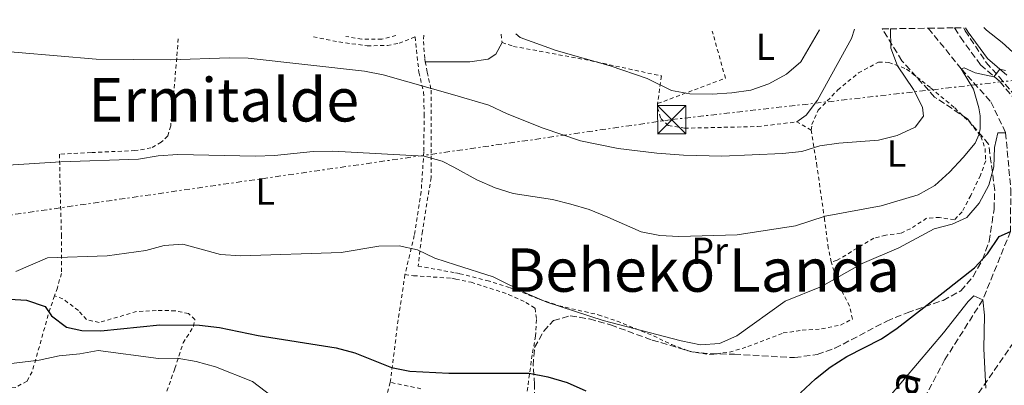
# Model space of a CAD drawing. Units: metres. Extents: x 593268 to 596692, y 4768397 to 4770757.
# Drawn here: x 595491 to 595752, y 4770650 to 4770747 of the extents above; entities that cross this region are included whole.
import ezdxf
from ezdxf.enums import TextEntityAlignment as Align

# ---------------------------------------------------------------- set-up
doc = ezdxf.new("R2010")
doc.units = ezdxf.units.M
doc.header["$MEASUREMENT"] = 0
for name, pattern in [('DGN Style 2', [1.7399219301090239, 1.043953158065414, -0.6959687720436097]), ('DGN Style 3', [2.435890702152634, 1.739921930109024, -0.6959687720436097]), ('DGN Style 7', [3.4798438602180486, 1.565929737098122, -0.6959687720436097, 0.5219765790327072, -0.6959687720436097])]:
    doc.linetypes.add(name, pattern=pattern)
for name, color, linetype, lineweight in [('Barranco lineal', 142, 'DGN Style 3', 13), ('Camino', 7, 'DGN Style 3', 0), ('Curva de nivel directora', 30, 'Continuous', 30), ('Curva de nivel intermedia', 30, 'Continuous', 0), ('Etiqueta de uso rústico', 92, 'Continuous', 0), ('Línea de cambio de uso (parcela vista)', 92, 'Continuous', 0), ('Línea eléctrica', 6, 'DGN Style 7', 0), ('Margen derecho', 7, 'Continuous', 0), ('Tela metálica o alambrada', 7, 'DGN Style 2', 0), ('Texto de arroyo-regatas y barrancos', 142, 'Continuous', 0), ('Texto de Área (paraje) menor', 7, 'Continuous', 0), ('Torre eléctrica', 7, 'Continuous', 0), ('Zona arbolada', 92, 'DGN Style 3', 0)]:
    doc.layers.add(name, color=color, linetype=linetype, lineweight=lineweight)
doc.styles.add('Style-Arial', font='arial.ttf')

# ---------------------------------------------------------------- blocks, each defined once
blk = doc.blocks.new('5TME')
at = {"layer": 'Torre eléctrica', "color": 7, "linetype": 'Continuous', "lineweight": 0}
for p, q in [((-0.375, 0.375), (0.375, -0.375)), ((0.3723, 0.3776), (-0.3716, -0.3784))]:
    blk.add_line(p, q, dxfattribs=at)
at = {"layer": 'Torre eléctrica', "color": 7, "linetype": 'Continuous', "lineweight": 0, "flags": 128}
blk.add_lwpolyline([(-0.375, -0.375), (0.375, -0.375), (0.375, 0.375), (-0.375, 0.375), (-0.3716, -0.3784)], dxfattribs=at)

msp = doc.modelspace()

# ---------------------------------------------------------------- linework, layer by layer
at = {"layer": 'Barranco lineal', "color": 142, "linetype": 'DGN Style 3', "lineweight": 13}
msp.add_polyline3d([(595732.1200000001, 4770744.369999999, 486.6199999999953), (595740.8600000005, 4770733.609999999, 485), (595748.6900000004, 4770724.880000001, 483.070000000007), (595752.5999999996, 4770716.689999999, 480), (595753.9800000006, 4770701.720000001, 477.6600000000035), (595753.9000000004, 4770690.529999999, 475), (595746.5300000003, 4770672.34, 470), (595736.5099999999, 4770656.52, 467.6600000000035), (595729.9000000004, 4770644.07, 466.2299999999959), (595723.8300000001, 4770621.91, 465), (595722.8499999996, 4770610.5, 464.0800000000018), (595722.5300000003, 4770585.480000001, 460), (595723.9299999997, 4770572.15, 457.7599999999948), (595729.5, 4770563.32, 456.5399999999936), (595740.3700000001, 4770554.01, 455), (595747.3399999999, 4770545.9, 454.5899999999965), (595752.0199999996, 4770539.289999999, 454.0800000000018), (595754.3099999996, 4770527.640000001, 453.2700000000041), (595753.1900000004, 4770518.24, 450), (595753.5099999999, 4770506.67, 449.3899999999995), (595752.5499999998, 4770492.380000001, 445), (595755.4900000002, 4770482.430000001, 443.9799999999959), (595758.6100000005, 4770471.92, 443.4700000000012), (595768.9100000003, 4770449.119999999, 441.1300000000047)], dxfattribs=at)
at = {"layer": 'Camino', "color": 7, "linetype": 'DGN Style 3', "lineweight": 0}
msp.add_polyline3d([(595739.1000000021, 4770744.470000001, 488.270000000004), (595740.6299999988, 4770741.970000002, 487.7200000000012), (595745.9799999996, 4770734.670000002, 485.8500000000058), (595751.1299999995, 4770730.140000001, 484.5599999999976), (595755.8599999992, 4770724.560000001, 483.6100000000006), (595760.3399999985, 4770715.790000001, 483.0500000000029), (595764.620000001, 4770703.910000001, 481.9799999999959), (595767.6499999977, 4770696.199999999, 481.5700000000071), (595769.8299999969, 4770690.250000002, 481.4700000000012), (595772.7500000005, 4770678.900000001, 481.3099999999978), (595773.3399999985, 4770675.400000001, 481.2700000000042), (595774.170000002, 4770661.65, 480.7700000000041), (595775.8199999994, 4770643.25, 479.100000000006), (595776.8399999986, 4770636.140000002, 478.6199999999953), (595778.6099999989, 4770626.590000002, 477.3999999999942), (595779.789999999, 4770616.720000001, 476.2700000000041), (595779.8500000016, 4770602.4, 474.3099999999978), (595779.2800000017, 4770586.540000001, 472.2100000000065), (595779.5299999998, 4770580.140000002, 471.4999999999999), (595779.8400000005, 4770574.67, 471.3999999999943), (595780.6099999994, 4770569.540000001, 470.6799999999931), (595781.7399999981, 4770566.180000002, 470.179999999993), (595782.1099999992, 4770565.53, 470.1199999999955)], dxfattribs=at)
at = {"layer": 'Curva de nivel directora', "color": 30, "linetype": 'Continuous', "lineweight": 30, "elevation": 475, "flags": 128}
for points in [[(595719.6699999993, 4770662.060000001), (595723.8200000002, 4770664.84), (595736.0399999998, 4770674.29), (595744.3700000005, 4770680.850000001), (595747.8099999981, 4770684.550000002), (595750.9100000005, 4770689.17), (595753.899999999, 4770690.530000002)], [(595482.4299999995, 4770672.949999999), (595493.1000000002, 4770672.320000002), (595498.0499999989, 4770670.590000001), (595499.6499999993, 4770668.15), (595503.6399999991, 4770665.140000002), (595507.7400000007, 4770664.25), (595512.7400000008, 4770664.180000001), (595528.4299999995, 4770665.760000001), (595538.9199999992, 4770665.650000001), (595544.2199999989, 4770665.029999999), (595554.5099999995, 4770662.890000001), (595575.1699999993, 4770659.609999999), (595580.1200000005, 4770658.320000002), (595589.7699999996, 4770654.430000001), (595594.6800000003, 4770653.490000002), (595605.0400000004, 4770652.910000001), (595607.2499999988, 4770652.910000001), (595626.3199999993, 4770652.92), (595631.23, 4770651.990000002), (595636.3799999999, 4770650.440000001), (595641.3099999984, 4770648.279999999)], [(595698.2599999986, 4770647.710000002), (595702.1700000003, 4770651.449999999), (595706.1299999986, 4770654.5), (595710.5399999986, 4770657.37), (595719.6699999993, 4770662.060000001)]]:
    msp.add_lwpolyline(points, dxfattribs=at)
at = {"layer": 'Curva de nivel intermedia', "color": 30, "linetype": 'Continuous', "lineweight": 0, "flags": 128}
for points, elevation in [([(595480.4300000012, 4770738.84), (595511.5000000002, 4770736.16), (595531.3100000006, 4770735.99), (595546.7500000013, 4770736.560000001), (595551.8499999997, 4770736.42), (595582.6700000007, 4770732.960000002), (595587.6200000015, 4770732.039999999), (595605.9800000014, 4770726.77), (595615.6500000008, 4770724.000000001), (595620.4400000008, 4770721.720000001), (595630.060000001, 4770717.9), (595639.9400000004, 4770714.56), (595649.9400000006, 4770712.500000001), (595660.1800000002, 4770711.26), (595667.1800000007, 4770710.699999999), (595677.3399999995, 4770710.439999999), (595693.4800000021, 4770711.199999999), (595698.6000000006, 4770711.720000001), (595703.3800000016, 4770713.189999999), (595708.3799999994, 4770713.940000001), (595718.8800000004, 4770714.74), (595723.8700000015, 4770715.970000001), (595728.6600000015, 4770718.149999999), (595730.8300000018, 4770721.07), (595730.5300000003, 4770723.46), (595728.2300000001, 4770728.119999997), (595723.9500000019, 4770734.449999998), (595722.1799999995, 4770739.130000001), (595722.0499999998, 4770744.229999999)], 490.0000000000003), ([(595622.7699999998, 4770742.850000001), (595623.9600000011, 4770741.929999999), (595633.4400000006, 4770738.470000001), (595647.8200000017, 4770734.400000001), (595657.6100000017, 4770731.089999998), (595664.0100000012, 4770727.859999998), (595668.9300000007, 4770726.980000001), (595674.8499999995, 4770726.92), (595680.0700000009, 4770727.26), (595685.0900000011, 4770727.999999999), (595689.8000000007, 4770729.680000001), (595694.5200000014, 4770732.179999999), (595698.3099999999, 4770735.449999999), (595703.2600000009, 4770743.970000001)], 495), ([(595746.8300000012, 4770744.58), (595747.5800000001, 4770743.88), (595751.7100000007, 4770740.57), (595759.1900000018, 4770733.810000001), (595760.22, 4770733.199999998), (595764.0600000002, 4770732.76), (595779.2500000005, 4770732.890000001), (595792.7400000019, 4770734.140000001), (595797.7400000021, 4770734.220000001), (595808.4000000015, 4770733.569999999), (595813.4000000017, 4770733.649999999), (595823.6000000008, 4770734.929999999), (595829.0800000015, 4770736.300000001), (595833.4800000003, 4770738.189999999), (595839.75, 4770739.499999999), (595840.9400000013, 4770740.470000001), (595840.91, 4770743.46), (595843.2300000002, 4770744.509999998), (595848.2900000006, 4770745.99)], 490.0000000000004), ([(595486.7000000009, 4770708.019999999), (595502.1500000005, 4770708.929999999), (595522.7099999997, 4770709.640000001), (595527.9600000001, 4770710.509999999), (595533.1400000014, 4770710.869999999), (595553.780000001, 4770710.449999998), (595558.7699999999, 4770710.63), (595569.0499999995, 4770711.66), (595574.2599999997, 4770711.759999999), (595598.440000002, 4770710.5), (595603.27, 4770709.17), (595606.3200000012, 4770707.529999999), (595612.4700000001, 4770704.21), (595617.2700000012, 4770702.100000001), (595622.0400000011, 4770700.569999999), (595632.5300000008, 4770698.949999998), (595637.3900000001, 4770697.779999999), (595642.2400000005, 4770696.3), (595647.130000001, 4770694.269999999), (595656.0200000004, 4770690.42), (595660.9199999999, 4770689.42), (595665.9700000014, 4770689.17), (595681.4400000012, 4770689.63), (595696.8799999994, 4770692.02), (595704.800000001, 4770694.560000001), (595719.6600000004, 4770697.289999999), (595729.4300000004, 4770700.210000002), (595733.8000000002, 4770702.659999999), (595737.6900000017, 4770706.26), (595741.3700000007, 4770710.070000002), (595744.5400000003, 4770713.929999999), (595745.5700000006, 4770716.329999999), (595745.8900000004, 4770717.710000001), (595745.9000000014, 4770721.15), (595745.5400000016, 4770723.259999999), (595744.0599999997, 4770728.189999999), (595740.8600000012, 4770733.609999999), (595741.63, 4770733.890000002), (595744.5600000003, 4770732.55), (595749.4599999998, 4770731.52), (595751.1000000006, 4770733.5), (595752.5800000002, 4770733.21)], 485), ([(595752.6000000003, 4770716.689999999), (595750.5599999996, 4770716.609999998), (595749.6600000011, 4770712.76), (595749.4599999998, 4770707.63), (595748.1200000009, 4770702.810000001), (595745.5700000006, 4770697.99), (595742.3099999995, 4770694.199999999), (595738.4699999995, 4770692.470000001), (595733.6300000004, 4770691.220000001), (595724.3099999996, 4770686.179999999), (595714.6100000012, 4770682.050000001), (595703.7800000017, 4770675.939999999), (595694.2000000017, 4770672.06), (595681.3700000017, 4770662.83), (595676.7800000008, 4770660.83), (595671.7500000015, 4770660.479999999), (595666.5700000004, 4770661.470000002), (595645.9000000017, 4770666.9), (595630.9700000007, 4770671.8), (595625.8900000001, 4770673.960000002), (595616.7300000003, 4770678.480000001), (595606.7600000014, 4770681.659999999), (595601.2699999996, 4770683.41), (595596.7400000012, 4770685.609999999), (595591.8600000017, 4770686.729999999), (595586.5000000017, 4770686.57), (595576.4700000002, 4770684.909999999), (595549.8499999993, 4770684.069999999), (595544.5099999994, 4770684.42), (595534.5100000014, 4770687.16), (595529.5899999996, 4770686.76), (595524.650000002, 4770685.42), (595514.4300000005, 4770684.009999999), (595498.6400000014, 4770683.49), (595490.2000000012, 4770679.930000001)], 480.0000000000002), ([(595747.360000001, 4770648.99), (595746.8500000014, 4770659.429999999), (595747.0500000003, 4770668.269999999), (595746.5300000019, 4770672.34), (595744.2100000016, 4770673.419999998), (595742.6900000017, 4770671.939999999), (595736.1100000015, 4770663.65), (595722.4000000008, 4770647.41)], 470), ([(595569.3600000001, 4770638.179999999), (595552.9299999994, 4770650.720000001), (595543.1700000005, 4770654.609999999), (595538.0499999997, 4770656.02), (595533.0099999994, 4770656.939999999), (595528.0100000015, 4770656.869999999), (595512.0999999993, 4770658.92), (595507.1700000007, 4770658.069999999), (595501.7000000012, 4770657.570000002), (595496.4500000008, 4770656.390000001), (595476.3299999997, 4770653.960000001)], 470)]:
    msp.add_lwpolyline(points, dxfattribs=dict(at, elevation=elevation))
at = {"layer": 'Línea de cambio de uso (parcela vista)', "color": 92, "linetype": 'Continuous', "lineweight": 0}
for points in [[(595697.2999999998, 4770719.560000001, 493.179999999993), (595699.7400000002, 4770721.32, 493.179999999993), (595702.7199999997, 4770725.27, 493.0899999999965), (595711.7100000001, 4770741.65, 492.5599999999977), (595712.5899999999, 4770744.100000001, 492.3099999999977)], [(595598.7699999996, 4770735.480000001, 491.6199999999953), (595605.8399999999, 4770735.470000001, 491.9499999999971), (595610.5700000003, 4770735.470000001, 492.179999999993), (595615.4800000006, 4770736.180000001, 492.4799999999959), (595617.5, 4770737.460000001, 492.820000000007), (595619.1200000001, 4770740.59, 494.570000000007)]]:
    msp.add_polyline3d(points, dxfattribs=at)
at = {"layer": 'Línea eléctrica', "color": 6, "linetype": 'DGN Style 7', "lineweight": 0}
msp.add_polyline3d([(594687.0300000019, 4770609.440000001, 578.7200000000012), (594766.0793704912, 4770610.51975139, 575.3727999999974), (594892.0200000004, 4770612.240000002, 570.0399999999936), (594898.9754989727, 4770613.146567679, 569.4811999999947), (594986.6200000021, 4770624.57, 562.4400000000023), (595133.63, 4770645.300000002, 542.3699999999953), (595483.1799999988, 4770694.06, 482.5299999999989), (595664.11, 4770720.150000001, 492.7200000000012), (595808.5061751709, 4770736.700796938, 488.4088999999949), (595895.2199999987, 4770746.640000001, 485.820000000007)], dxfattribs=at)
at = {"layer": 'Margen derecho', "color": 7, "linetype": 'Continuous', "lineweight": 0}
msp.add_polyline3d([(595742.0100000022, 4770744.510000001, 487.9700000000012), (595742.7099999996, 4770743.359999999, 487.7200000000012), (595747.8299999982, 4770736.37, 485.8500000000058), (595752.9200000021, 4770731.900000002, 484.5599999999976)], dxfattribs=at)
at = {"layer": 'Tela metálica o alambrada', "color": 7, "linetype": 'DGN Style 2', "lineweight": 0, "extrusion": (0.0108281890921259, -0.2141900241291594, 0.9767319918404104), "elevation": -1014907.871589165, "flags": 128}
msp.add_lwpolyline([(835772.8440892509, 4624507.368023793), (835791.114020243, 4624513.383031817), (835788.2650352047, 4624526.252351312)], dxfattribs=at)
at = {"layer": 'Tela metálica o alambrada', "color": 7, "linetype": 'DGN Style 2', "lineweight": 0, "extrusion": (0.01560133665282625, -0.172394769908836, 0.9849043819593477), "elevation": -812671.1677396285, "flags": 128}
msp.add_lwpolyline([(1023179.057054174, 4626815.232633528), (1023179.057054174, 4626812.979591141)], dxfattribs=at)
at = {"layer": 'Tela metálica o alambrada', "color": 7, "linetype": 'DGN Style 2', "lineweight": 0, "extrusion": (0.3874812934466341, -0.2263706504711392, 0.8936523797507603), "elevation": -848688.5982252742, "flags": 128}
msp.add_lwpolyline([(4419764.528171962, 1691157.342923693), (4419764.528171962, 1691162.267606424)], dxfattribs=at)
at = {"layer": 'Tela metálica o alambrada', "color": 7, "linetype": 'DGN Style 2', "lineweight": 0, "extrusion": (-0.6807485687808132, 0.0121611322216557, 0.7324162020094599), "elevation": -347082.3059043409, "flags": 128}
msp.add_lwpolyline([(-4780556.209366965, 374067.9098387784), (-4780544.860272438, 374065.8242325305), (-4780527.544269647, 374063.2833178763)], dxfattribs=at)
at = {"layer": 'Tela metálica o alambrada', "color": 7, "linetype": 'DGN Style 2', "lineweight": 0}
for points in [[(595533.25, 4770741.609999999, 491.4499999999971), (595532.9100000003, 4770736.5, 490.1699999999983), (595531.29, 4770718.480000001, 486.9799999999959), (595530.4800000006, 4770715.83, 486.6100000000006), (595528.7999999998, 4770714.130000001, 486.3600000000006), (595526.0599999996, 4770712.630000001, 486.3600000000006), (595521.8099999996, 4770711.930000001, 486.3600000000006), (595510.1600000003, 4770711.42, 486.0599999999977), (595501.8099999996, 4770710.99, 485.1399999999995), (595502, 4770700.67, 483.3099999999977), (595502.3300000001, 4770689.560000001, 480.6699999999983), (595502.3200000003, 4770679.4, 479.5500000000029), (595501.25, 4770675.59, 478.9400000000023), (595500.4900000002, 4770673.439999999, 477.9900000000052)], [(595569.0999999996, 4770742.100000001, 492.6399999999995), (595569.1100000005, 4770742.100000001, 492.6399999999995), (595575.8899999997, 4770740.730000001, 492.7200000000012), (595583.3600000005, 4770739.710000001, 492.75), (595588.7300000006, 4770739.810000001, 492.7799999999989), (595591.8300000001, 4770740.390000001, 492.8699999999953), (595596.0899999999, 4770742.08, 493.0800000000018), (595597.0800000001, 4770732.710000001, 490.8699999999953), (595598.3200000003, 4770727.470000001, 489.6999999999971), (595598.4699999997, 4770721.539999999, 487.6699999999983), (595598.3899999997, 4770711.59, 485.4400000000023), (595597.6799999997, 4770701.050000001, 482.4900000000052), (595595.8600000005, 4770689.470000001, 480.8600000000006), (595593.3899999997, 4770679.08, 478.1199999999953)], [(595590.9699999997, 4770742.41, 493.4799999999959), (595587.2599999999, 4770741.460000001, 493.2700000000041), (595581.9100000003, 4770741.449999999, 493.0299999999989), (595577.7000000002, 4770742.220000001, 493.0500000000029)], [(595598.3499999996, 4770742.51, 493.1000000000058), (595598.2699999996, 4770740.890000001, 492.7799999999989), (595598.6399999997, 4770736.199999999, 491.7400000000052), (595598.7699999996, 4770735.480000001, 491.6199999999953)], [(595619.1200000001, 4770740.59, 494.570000000007), (595622.1399999997, 4770739.57, 494.570000000007), (595642.4400000004, 4770735.82, 495.3000000000029), (595661.3600000005, 4770731.720000001, 495.9799999999959), (595660.3700000001, 4770724.380000001, 495.3000000000029)], [(595598.7699999996, 4770735.480000001, 491.6199999999953), (595599.2800000003, 4770732.730000001, 491.1900000000023), (595600.3300000001, 4770727.939999999, 489.7700000000041), (595600.3099999996, 4770704.800000001, 483.2700000000041), (595598, 4770690.58, 480.2200000000012), (595596.8700000001, 4770681.34, 479.3099999999977), (595606.7999999998, 4770679.51, 479.3099999999977), (595607.8899999997, 4770679.310000001, 479.3099999999977), (595615.1100000005, 4770677.52, 479.820000000007), (595621.2699999996, 4770675.58, 479.7100000000065), (595628.9699999997, 4770672.57, 480.6600000000035), (595634.1900000004, 4770670.810000001, 480.5500000000029), (595644.6399999997, 4770668.42, 480.3500000000058), (595649.6200000001, 4770666.720000001, 480.3500000000058), (595659.2599999999, 4770662.83, 480.3500000000058), (595664.1100000005, 4770660.5, 480.0500000000029), (595668.9299999997, 4770658.66, 479.8399999999965), (595674.2300000006, 4770657.869999999, 479.429999999993), (595679.4000000004, 4770658.51, 479.429999999993), (595684.29, 4770659.980000001, 478.820000000007), (595693.6699999999, 4770663.59, 477.1999999999971), (595698.7000000002, 4770664.32, 476.5899999999965), (595703.8300000001, 4770664.66, 476.2799999999989), (595708.8600000005, 4770665.699999999, 476.2799999999989), (595711.9800000006, 4770667.289999999, 476.5899999999965), (595711.2599999999, 4770670.720000001, 477.3999999999942), (595708.1399999997, 4770676.630000001, 479.1300000000047), (595706.3799999999, 4770682.42, 482.0399999999936)], [(595701.0999999996, 4770717.34, 490.9700000000012), (595701.2699999996, 4770718.880000001, 491.3699999999953), (595702.9100000003, 4770722.619999999, 491.5500000000029), (595708.1299999999, 4770728.02, 491.3000000000029), (595713.5999999996, 4770732.539999999, 490.9400000000023), (595718.9400000004, 4770735.369999999, 490.2599999999948), (595721.6200000001, 4770735.33, 490.0200000000041), (595726.3600000005, 4770733.550000001, 489.679999999993), (595732.7999999998, 4770728.529999999, 489.1600000000035), (595739.1200000001, 4770723.24, 488.3300000000018), (595743.0800000001, 4770719.449999999, 486.7599999999948), (595746.0499999998, 4770715.730000001, 484.5800000000018), (595747.1600000003, 4770712.480000001, 482.8000000000029), (595747.3200000003, 4770709.220000001, 481.8500000000058), (595745.9100000003, 4770705.41, 481.3600000000006), (595743.3700000001, 4770700.039999999, 480.929999999993), (595741.0499999998, 4770695.680000001, 480.75), (595739, 4770693.58, 480.8699999999953), (595735.1200000001, 4770694.220000001, 481.6999999999971), (595731.6699999999, 4770694.02, 482.7100000000065), (595727.4100000003, 4770691.24, 482.7400000000052), (595724.7699999996, 4770690.02, 482.6199999999953), (595720.8300000001, 4770689.550000001, 482.7400000000052), (595717.6900000004, 4770688.74, 482.8600000000006), (595707.9100000003, 4770682.859999999, 481.9400000000023), (595706.3799999999, 4770682.42, 482.0399999999936)], [(595660.3700000001, 4770724.380000001, 495.3000000000029), (595660.3399999999, 4770723.300000001, 494.5), (595661.1900000004, 4770720.480000001, 493.6100000000006), (595663.1699999999, 4770718.58, 493.2400000000052), (595667.5099999999, 4770717.869999999, 493.2400000000052), (595686.8399999999, 4770718.310000001, 493.3300000000018), (595697.2999999998, 4770719.560000001, 493.179999999993)], [(595706.3799999999, 4770682.42, 482.0399999999936), (595705.5999999996, 4770686.130000001, 482.8300000000018), (595704.6200000001, 4770693.640000001, 484.7100000000065), (595702.5999999996, 4770707.800000001, 488.9700000000012), (595701.0999999996, 4770717.34, 490.9700000000012)], [(595593.3899999997, 4770679.08, 478.1199999999953), (595595.6900000004, 4770678.779999999, 477.820000000007), (595605.8200000003, 4770678.100000001, 477.820000000007), (595606.8300000001, 4770677.890000001, 477.820000000007), (595610.9000000004, 4770677.050000001, 477.820000000007), (595620.8700000001, 4770673.83, 477.820000000007), (595625.4600000001, 4770671.67, 477.7100000000065), (595627.8799999999, 4770670.180000001, 477.7100000000065), (595628.2599999999, 4770667.15, 477.1000000000058), (595628.0300000003, 4770662.789999999, 476.6999999999971), (595627.1100000005, 4770657.810000001, 475.7799999999989), (595625.4000000004, 4770645.430000001, 473.9499999999971)], [(595500.4900000002, 4770673.439999999, 477.9900000000052), (595499.2999999998, 4770670.07, 476.5099999999948), (595494.5599999996, 4770653.279999999, 468.9900000000052), (595493.2000000002, 4770650.83, 468.5800000000018), (595490.2199999997, 4770649.180000001, 468.5800000000018), (595485.2699999996, 4770648.51, 468.5800000000018), (595480.1799999997, 4770648.430000001, 468.5800000000018), (595475.1900000004, 4770647.789999999, 468.7799999999989), (595470.5599999996, 4770645.76, 468.679999999993), (595466.0300000003, 4770643.59, 468.1699999999983), (595458.6699999999, 4770639.180000001, 465.7299999999959), (595457.5199999996, 4770636.300000001, 464.4100000000035), (595455.8700000001, 4770632.980000001, 464.4100000000035), (595452.5700000003, 4770630.869999999, 464.4100000000035), (595449.6500000004, 4770630.66, 464.4100000000035), (595446.0499999998, 4770632.730000001, 464.4100000000035), (595431.5999999996, 4770644.100000001, 466.1399999999995), (595429.04, 4770647.730000001, 466.9499999999971), (595428.7100000001, 4770654.51, 468.8800000000047), (595428.7100000001, 4770663.34, 472.4400000000023), (595428.7199999997, 4770672.16, 474.8999999999942)], [(595529.7100000001, 4770646.550000001, 465.7200000000012), (595532.3899999997, 4770654.180000001, 469.3800000000047), (595534.5899999999, 4770660.939999999, 472.0200000000041), (595537.3200000003, 4770665.310000001, 475.3800000000047), (595537.7199999997, 4770667.180000001, 477.3099999999977), (595536, 4770668.720000001, 477.3099999999977), (595532.4900000002, 4770669.5, 477.4100000000035), (595527.4299999997, 4770669.52, 477.4100000000035), (595522.2100000001, 4770669.279999999, 477.4100000000035), (595512.2999999998, 4770666.359999999, 477.3099999999977), (595508.9900000002, 4770667.15, 477.3099999999977), (595506.8200000003, 4770669.51, 477.7100000000065), (595502.6799999997, 4770672.680000001, 477.7100000000065), (595500.4900000002, 4770673.439999999, 478)], [(595589.4900000002, 4770650.480000001, 474.9700000000012), (595584.9299999997, 4770634.730000001, 471.0099999999948)], [(595597.6100000005, 4770648.810000001, 474.0599999999977), (595589.4900000002, 4770650.480000001, 474.9700000000012)]]:
    msp.add_polyline3d(points, dxfattribs=at)
at = {"layer": 'Zona arbolada', "color": 92, "linetype": 'DGN Style 3', "lineweight": 0}
for points in [[(595627.8399999999, 4770643.720000001, 480.2899999999936), (595627.7199999997, 4770649.949999999, 480.3000000000029), (595627.3600000005, 4770654.92, 480.6999999999971), (595627.7400000002, 4770659.699999999, 481.3300000000018), (595630.1600000003, 4770664.08, 481.3099999999977), (595632.7400000002, 4770666.9, 481.5099999999948), (595637.2000000002, 4770668.130000001, 482.3300000000018), (595642.2699999996, 4770667.310000001, 482.3300000000018), (595647.8899999997, 4770665.75, 482.3300000000018), (595658.9000000004, 4770661.710000001, 482.5299999999989), (595669.4500000002, 4770658.619999999, 482.3300000000018), (595674.4199999999, 4770658.08, 482.3300000000018), (595680.7000000002, 4770657.960000001, 482.320000000007), (595696.6799999997, 4770657.050000001, 481.9199999999983), (595702.6500000004, 4770657.92, 481.9400000000023), (595707.3600000005, 4770659.529999999, 482.3300000000018), (595721.0999999996, 4770666.720000001, 483.3500000000058), (595726.5099999999, 4770668.970000001, 483.3500000000058), (595736.0099999999, 4770672.220000001, 483.5500000000029), (595740.7100000001, 4770674.76, 483.7599999999948), (595743.9699999997, 4770678.550000001, 483.75), (595746.4699999997, 4770683.029999999, 484.3600000000006), (595748.2300000006, 4770687.850000001, 485.5800000000018), (595749, 4770692.859999999, 487.4199999999983), (595749.5300000003, 4770696.430000001, 487.8899999999995), (595749.7300000006, 4770701.4, 488.429999999993), (595748.1100000005, 4770713.66, 490.8800000000047), (595742.4600000001, 4770720.380000001, 491.0899999999965), (595733.79, 4770726.140000001, 492.6600000000035), (595725.1100000005, 4770735.77, 496.5800000000018), (595719.9100000003, 4770744.199999999, 499.929999999993), (595722.0499999998, 4770744.230000001, 490), (595732.1200000001, 4770744.369999999, 486.6199999999953), (595739.0999999996, 4770744.470000001, 488.2700000000041), (595741.5499999998, 4770744.5, 494.8399999999965), (595741.8899999997, 4770743.699999999, 494.5), (595747.4800000006, 4770735.289999999, 491.6699999999983), (595750.9500000002, 4770731.42, 491.179999999993), (595761.7000000002, 4770718.630000001, 490.7200000000012)], [(595627.8399999999, 4770643.720000001, 480.2899999999936), (595627.7199999997, 4770649.949999999, 480.3000000000029), (595627.3600000005, 4770654.92, 480.6999999999971), (595627.7400000002, 4770659.699999999, 481.3300000000018), (595630.1600000003, 4770664.08, 481.3099999999977), (595632.7400000002, 4770666.9, 481.5099999999948), (595637.2000000002, 4770668.130000001, 482.3300000000018), (595642.2699999996, 4770667.310000001, 482.3300000000018), (595647.8899999997, 4770665.75, 482.3300000000018), (595658.9000000004, 4770661.710000001, 482.5299999999989), (595669.4500000002, 4770658.619999999, 482.3300000000018), (595674.4199999999, 4770658.08, 482.3300000000018), (595680.7000000002, 4770657.960000001, 482.320000000007), (595696.6799999997, 4770657.050000001, 481.9199999999983), (595702.6500000004, 4770657.92, 481.9400000000023), (595707.3600000005, 4770659.529999999, 482.3300000000018), (595721.0999999996, 4770666.720000001, 483.3500000000058), (595726.5099999999, 4770668.970000001, 483.3500000000058), (595736.0099999999, 4770672.220000001, 483.5500000000029), (595740.7100000001, 4770674.76, 483.7599999999948), (595743.9699999997, 4770678.550000001, 483.75), (595746.4699999997, 4770683.029999999, 484.3600000000006), (595748.2300000006, 4770687.850000001, 485.5800000000018), (595749, 4770692.859999999, 487.4199999999983), (595749.5300000003, 4770696.430000001, 487.8899999999995), (595749.7300000006, 4770701.4, 488.429999999993), (595748.1100000005, 4770713.66, 490.8800000000047), (595742.4600000001, 4770720.380000001, 491.0899999999965), (595733.79, 4770726.140000001, 492.6600000000035), (595725.1100000005, 4770735.77, 496.5800000000018), (595719.9100000003, 4770744.199999999, 499.929999999993)], [(595741.5499999998, 4770744.5, 494.8399999999965), (595741.8899999997, 4770743.699999999, 494.5), (595747.4800000006, 4770735.289999999, 491.6699999999983), (595750.9500000002, 4770731.42, 491.179999999993), (595761.7000000002, 4770718.630000001, 490.7200000000012)], [(595754.7400000002, 4770661.109999999, 480.4100000000035), (595745.2400000002, 4770647.359999999, 480.4100000000035), (595742.3399999999, 4770642.609999999, 480.0099999999948), (595737.2100000001, 4770632.560000001, 477.7700000000041), (595735.1799999997, 4770627.480000001, 477.7700000000041), (595734.75, 4770623.01, 477.7700000000041), (595735.8799999999, 4770620.289999999, 477.570000000007), (595740.3899999997, 4770618.180000001, 477.7700000000041), (595745.5300000003, 4770617.550000001, 477.9700000000012), (595750.9500000002, 4770617.67, 478.179999999993), (595756.0300000003, 4770618.67, 478.3800000000047)], [(595754.7400000002, 4770661.109999999, 480.4100000000035), (595745.2400000002, 4770647.359999999, 480.4100000000035), (595742.3399999999, 4770642.609999999, 480.0099999999948), (595737.2100000001, 4770632.560000001, 477.7700000000041), (595735.1799999997, 4770627.480000001, 477.7700000000041), (595734.75, 4770623.01, 477.7700000000041), (595735.8799999999, 4770620.289999999, 477.570000000007), (595740.3899999997, 4770618.180000001, 477.7700000000041), (595745.5300000003, 4770617.550000001, 477.9700000000012), (595750.9500000002, 4770617.67, 478.179999999993), (595756.0300000003, 4770618.67, 478.3800000000047)]]:
    msp.add_polyline3d(points, dxfattribs=at)

# ---------------------------------------------------------------- block references
at = {"layer": 'Torre eléctrica', "color": 7, "linetype": 'Continuous', "lineweight": 0, "xscale": 10, "yscale": 10, "zscale": 10}
msp.add_blockref('5TME', (595664.11, 4770720.150000001, 492.7200000000012), dxfattribs=at)

# ---------------------------------------------------------------- texts
at = {"layer": 'Etiqueta de uso rústico', "color": 92, "linetype": 'Continuous', "lineweight": 0, "style": 'Style-Arial'}
for s, p in [('L', (595688.9214203815, 4770739.460010001, 497.3699999999953)), ('L', (595723.6914203798, 4770711.16001, 488.6900000000023)), ('L', (595556.3614203773, 4770701.070010001, 483.1999999999971)), ('Pr', (595674.1654566071, 4770685.380010001, 484.2700000000041))]:
    msp.add_text(s, height=7.000000000000002, dxfattribs=at).set_placement(p, align=Align.MIDDLE_CENTER)
at = {"layer": 'Texto de arroyo-regatas y barrancos', "color": 142, "linetype": 'Continuous', "lineweight": 0, "style": 'Style-Arial'}
msp.add_text('Erreka', height=8, rotation=74.41495999999998, dxfattribs=at).set_placement((595721.4100000011, 4770620.42, 465.0099999999948))
at = {"layer": 'Texto de Área (paraje) menor', "color": 7, "linetype": 'Continuous', "lineweight": 0, "style": 'Style-Arial'}
for s, p in [('Ermitalde', (595545.3247736107, 4770725.40001, 487.9900000000052)), ('Beheko Landa', (595672.4570845898, 4770680.27001, 482.9100000000035))]:
    msp.add_text(s, height=11.5, dxfattribs=at).set_placement(p, align=Align.MIDDLE_CENTER)

doc.saveas('drawing.dxf')
